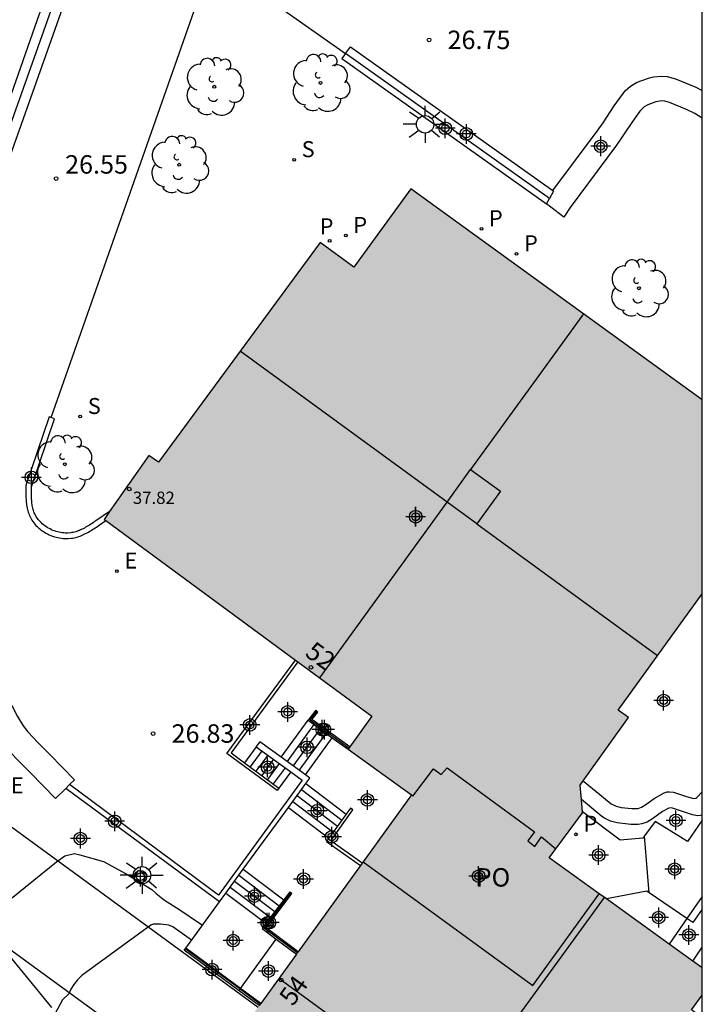
# Model space of a CAD drawing. Units: metres. Extents: x 581693 to 582046, y 4795290 to 4795541.
# Drawn here: x 582016 to 582044, y 4795345 to 4795385 of the extents above; entities that cross this region are included whole.
import ezdxf
from ezdxf.enums import TextEntityAlignment as Align

# ---------------------------------------------------------------- set-up
doc = ezdxf.new("R2010")
doc.units = ezdxf.units.M
doc.header["$MEASUREMENT"] = 0
doc.linetypes.add('TRAZOS', pattern=[19.05, 12.7, -6.35])
for name, color, linetype in [('010106', 9, 'Continuous'), ('020194', 31, 'TRAZOS'), ('020204', 9, 'Continuous'), ('020308', 9, 'Continuous'), ('060113', 4, 'Continuous'), ('060117', 9, 'Continuous'), ('060124', 9, 'Continuous'), ('060141', 9, 'Continuous'), ('060144', 9, 'Continuous'), ('070105', 6, 'Continuous'), ('080104', 9, 'Continuous'), ('080109', 9, 'Continuous'), ('080110', 9, 'Continuous'), ('080118', 9, 'Continuous'), ('080201', 9, 'Continuous'), ('080202', 9, 'Continuous'), ('080303', 9, 'Continuous'), ('080308', 9, 'Continuous'), ('080315', 9, 'Continuous'), ('100105', 3, 'Continuous'), ('100106', 63, 'Continuous'), ('100107', 3, 'Continuous'), ('100118', 9, 'Continuous'), ('100202', 3, 'Continuous'), ('210201', 9, 'Continuous'), ('210204', 9, 'Continuous'), ('210205', 4, 'Continuous'), ('210301', 9, 'Continuous'), ('210304', 9, 'Continuous'), ('210305', 4, 'Continuous'), ('220205', 1, 'Continuous'), ('220305', 1, 'Continuous'), ('250206', 9, 'Continuous'), ('990501', 21, 'Continuous'), ('C_Edificios', 5, 'Continuous'), ('Centroides', 1, 'Continuous')]:
    doc.layers.add(name, color=color, linetype=linetype)
doc.layers.add('080111', color=7, linetype='Continuous', lineweight=30)
doc.styles.add('ARIAL', font='arial.ttf', dxfattribs={"height": 1})
doc.styles.add('ARIALI', font='ariali.ttf', dxfattribs={"height": 1})
doc.styles.add('ROMANS', font='romans__.ttf', dxfattribs={"height": 1})
doc.styles.get("Standard").update_dxf_attribs({"font": 'arial.ttf'})

# ---------------------------------------------------------------- blocks, each defined once
blk = doc.blocks.new('Centroide')
for points in [[(0, -0.402), (0, 0.402)], [(0.402, 0), (-0.402, 0)]]:
    blk.add_lwpolyline(points)
for radius in [0.256, 0.159]:
    blk.add_circle((0, 0), radius)
blk = doc.blocks.new('SANEA')
blk.add_circle((0, 0), 0.055)
blk = doc.blocks.new('FAROLA')
for p, q in [((-0.63, 0.51), (-0.255, 0.245)), ((0, 0.355), (0, 0.755)), ((0.605, 0.49), (0.276, 0.223)), ((-0.355, 0), (-0.895, 0)), ((0.355, 0), (0.855, 0)), ((-0.65, -0.52), (-0.255, -0.24)), ((0, -0.355), (0, -0.755)), ((0.585, -0.52), (0.256, -0.246))]:
    blk.add_line(p, q)
blk.add_circle((0, 0), 0.355)
blk = doc.blocks.new('REGELE')
blk.add_circle((0, 0), 0.055)
blk = doc.blocks.new('PLUVI1')
blk.add_circle((0, 0), 0.055)
blk = doc.blocks.new('PLUVI3')
blk.add_circle((0, 0), 0.055)
blk = doc.blocks.new('ARBOL')
blk.add_circle((0, 0), 0.0587)
for centre, radius, start, end in [((-0.564, 0.381), 0.532, 92.28, 254.58), ((-0.28, 0.855), 0.3, 359.2878, 173.6078), ((0.097, 0.97), 0.21, 23.1565, 160.4665), ((0.438, 0.881), 0.24, 301.578, 139.328), ((-0.091, 0.321), 0.12, 119.14, 310.56), ((0.656, 0.288), 0.443, 319.8556, 114.7656), ((0.819, -0.249), 0.383, 235.5275, 62.0275), ((-0.556, -0.339), 0.555, 142.64, 266.54), ((-0.039, -0.384), 0.21, 189.64, 323.88), ((0.299, -0.624), 0.532, 224.67, 0.24), ((-0.301, -0.676), 0.45, 213.78, 295.32)]:
    blk.add_arc(centre, radius, start, end)
blk = doc.blocks.new('BloquePortal')
blk.add_circle((0, 0), 0.075)
at = {"flags": 5}
blk.add_attdef('INDICE', text='', height=0.75, dxfattribs=at).set_placement((0, 0), align=Align.MIDDLE_CENTER)
blk = doc.blocks.new('PUNTO')
blk.add_circle((0, 0), 0.075)
blk = doc.blocks.new('COTAPU')
blk.add_circle((0, 0), 0.075)

msp = doc.modelspace()

# ---------------------------------------------------------------- hatches: boundary and pattern name
at = {"layer": '990501'}
msp.add_hatch(color=256, dxfattribs=at).paths.add_polyline_path([(582043.746, 4795345.202), (582044.188, 4795345.808), (582044.188, 4795346.909), (582037.971, 4795351.394), (582039.321, 4795353.219), (582039.233, 4795354.346), (582041.189, 4795357.091), (582040.765, 4795357.393), (582044.188, 4795362.13), (582044.188, 4795370.014), (582032.349, 4795378.596), (582030.023, 4795375.402), (582028.66, 4795376.406), (582022.082, 4795367.478), (582021.691, 4795367.751), (582019.877, 4795365.153), (582030.758, 4795357.143), (582029.791, 4795355.802), (582032.364, 4795353.946), (582020.554, 4795337.584), (582023.118, 4795335.72), (582023.419, 4795336.133), (582032.384, 4795329.62), (582033.37, 4795330.973)], flags=0)

# ---------------------------------------------------------------- linework, layer by layer
at = {"layer": '010106'}
msp.add_lwpolyline([(581694.196, 4795290.208), (582044.187, 4795290.201), (582044.192, 4795540.194), (581694.202, 4795540.201)], close=True, dxfattribs=at)
at = {"layer": '020194'}
for points, elevation in [([(582012.457, 4795345.384), (582013.235, 4795345.854), (582014.067, 4795346.749), (582014.348, 4795347.457), (582014.555, 4795348.071), (582014.815, 4795348.566), (582015.737, 4795349.448), (582017.943, 4795351.222), (582018.275, 4795351.476), (582018.667, 4795351.558), (582018.883, 4795351.516), (582019.847, 4795351.234), (582020.766, 4795350.738), (582021.816, 4795350.096), (582021.99, 4795349.936), (582022.334, 4795349.664), (582022.908, 4795349.304), (582023.875, 4795348.656)], 28.64), ([(582023.423, 4795348.035), (582022.665, 4795348.576), (582022.505, 4795348.65), (582022.164, 4795348.697), (582021.87, 4795348.69), (582021.77, 4795348.65), (582018.972, 4795346.598), (582018.792, 4795346.422), (582018.644, 4795346.242), (582018.522, 4795346.05), (582018.436, 4795345.852), (582018.18, 4795345.612), (582017.608, 4795344.56)], 29.14)]:
    msp.add_lwpolyline(points, dxfattribs=dict(at, elevation=elevation))
at = {"layer": '060113', "flags": 128}
for points in [[(582038.074, 4795422.747), (582036.099, 4795419.801), (582035.936, 4795419.557), (582032.013, 4795413.705), (582022.677, 4795399.882), (582013.63, 4795374.384), (582011.354, 4795373.491), (582006.994, 4795365.989), (582006.859, 4795366.067)], [(582023.159, 4795401.149), (582022.367, 4795400.008), (582017.153, 4795385.47), (582013.447, 4795374.924), (582011.045, 4795373.574)]]:
    msp.add_lwpolyline(points, dxfattribs=at)
at = {"layer": '060117', "flags": 128}
for points in [[(582027.075, 4795355.476), (582028.169, 4795356.981)], [(582028.054, 4795354.764), (582029.149, 4795356.269)], [(582026.055, 4795355.908), (582025.577, 4795355.258)], [(582027.467, 4795354.882), (582026.982, 4795354.223)], [(582028.071, 4795354.405), (582029.713, 4795353.162)], [(582027.363, 4795353.435), (582029.011, 4795352.189)], [(582025.532, 4795350.926), (582027.177, 4795349.683)], [(582024.825, 4795349.956), (582026.453, 4795348.725)]]:
    msp.add_lwpolyline(points, dxfattribs=at)
at = {"layer": '060124', "flags": 128}
for points in [[(582042.029, 4795349.967), (582041.841, 4795352.284)], [(582025.424, 4795346.071), (582026.873, 4795348.086)], [(582025.361, 4795345.984), (582025.402, 4795346.041), (582025.424, 4795346.071)]]:
    msp.add_lwpolyline(points, dxfattribs=at)
at = {"layer": '060141', "flags": 128}
for points in [[(582027.32, 4795355.298), (582028.416, 4795356.805)], [(582027.564, 4795355.12), (582028.659, 4795356.625)], [(582027.809, 4795354.942), (582028.903, 4795356.447)], [(582026.29, 4795355.737), (582025.81, 4795355.086)], [(582026.525, 4795355.566), (582026.044, 4795354.913)], [(582026.761, 4795355.395), (582026.279, 4795354.741)], [(582026.996, 4795355.224), (582026.513, 4795354.568)], [(582027.232, 4795355.053), (582026.748, 4795354.395)], [(582027.716, 4795353.92), (582029.362, 4795352.675)], [(582027.893, 4795354.162), (582029.538, 4795352.919)], [(582027.539, 4795353.677), (582029.187, 4795352.432)], [(582025.353, 4795350.685), (582026.996, 4795349.443)], [(582025.178, 4795350.441), (582026.815, 4795349.203)], [(582025.001, 4795350.198), (582026.634, 4795348.964)]]:
    msp.add_lwpolyline(points, dxfattribs=at)
at = {"layer": '060144', "flags": 128}
for points in [[(582029.823, 4795355.846), (582028.246, 4795356.993), (582028.518, 4795357.356)], [(582027.726, 4795347.52), (582026.374, 4795348.529), (582027.462, 4795349.968)], [(582025.402, 4795346.041), (582023.171, 4795347.689)], [(582026.221, 4795345.435), (582025.402, 4795346.041)]]:
    msp.add_lwpolyline(points, dxfattribs=at)
at = {"layer": '070105', "flags": 128}
for points in [[(582029.687, 4795384.091), (582029.887, 4795384.372), (582038.119, 4795378.525)], [(582029.687, 4795384.091), (582029.543, 4795383.888), (582037.853, 4795377.985)], [(582037.977, 4795378.202), (582029.687, 4795384.091)], [(582038.119, 4795378.525), (582038.149, 4795378.503), (582037.977, 4795378.202)], [(582037.853, 4795377.985), (582037.977, 4795378.202)], [(582017.715, 4795369.296), (582017.643, 4795369.321), (582016.692, 4795366.527), (582016.692, 4795366.464), (582016.692, 4795366.402), (582016.691, 4795366.339), (582016.692, 4795366.277), (582016.692, 4795366.214), (582016.693, 4795366.152), (582016.695, 4795366.091), (582016.697, 4795366.029), (582016.7, 4795365.968), (582016.705, 4795365.907), (582016.71, 4795365.847), (582016.716, 4795365.787), (582016.724, 4795365.728), (582016.734, 4795365.67), (582016.745, 4795365.612), (582016.757, 4795365.555), (582016.772, 4795365.498), (582016.788, 4795365.443), (582016.807, 4795365.388), (582016.827, 4795365.335), (582016.851, 4795365.282), (582016.876, 4795365.231), (582016.937, 4795365.121), (582017.012, 4795365.016), (582017.055, 4795364.961), (582017.102, 4795364.908), (582017.152, 4795364.857), (582017.206, 4795364.808), (582017.261, 4795364.761), (582017.32, 4795364.716), (582017.38, 4795364.674), (582017.443, 4795364.633), (582017.507, 4795364.596), (582017.574, 4795364.561), (582017.641, 4795364.528), (582017.71, 4795364.498), (582017.78, 4795364.472), (582017.851, 4795364.448), (582017.922, 4795364.427), (582017.994, 4795364.409), (582018.065, 4795364.395), (582018.137, 4795364.384), (582018.209, 4795364.376), (582018.28, 4795364.372), (582018.413, 4795364.371), (582018.543, 4795364.384), (582018.603, 4795364.392), (582018.663, 4795364.404), (582018.722, 4795364.418), (582018.781, 4795364.434), (582018.839, 4795364.453), (582018.897, 4795364.473), (582018.954, 4795364.496), (582019.011, 4795364.52), (582019.067, 4795364.547), (582019.123, 4795364.575), (582019.178, 4795364.604), (582019.234, 4795364.635), (582019.289, 4795364.667), (582019.343, 4795364.7), (582019.398, 4795364.734), (582019.452, 4795364.768), (582019.506, 4795364.804), (582019.56, 4795364.84), (582019.614, 4795364.876), (582019.668, 4795364.913), (582019.949, 4795365.1)], [(582020.097, 4795365.468), (582019.542, 4795365.098), (582019.488, 4795365.061), (582019.435, 4795365.026), (582019.381, 4795364.99), (582019.329, 4795364.955), (582019.279, 4795364.923), (582019.225, 4795364.89), (582019.174, 4795364.859), (582019.123, 4795364.829), (582019.071, 4795364.801), (582019.02, 4795364.774), (582018.968, 4795364.748), (582018.918, 4795364.724), (582018.868, 4795364.703), (582018.819, 4795364.683), (582018.768, 4795364.665), (582018.717, 4795364.649), (582018.667, 4795364.635), (582018.616, 4795364.623), (582018.567, 4795364.613), (582018.518, 4795364.607), (582018.404, 4795364.595), (582018.288, 4795364.596), (582018.229, 4795364.6), (582018.168, 4795364.606), (582018.105, 4795364.616), (582018.044, 4795364.628), (582017.983, 4795364.643), (582017.92, 4795364.662), (582017.857, 4795364.683), (582017.795, 4795364.706), (582017.737, 4795364.731), (582017.677, 4795364.761), (582017.616, 4795364.792), (582017.562, 4795364.824), (582017.507, 4795364.86), (582017.454, 4795364.897), (582017.403, 4795364.935), (582017.355, 4795364.976), (582017.309, 4795365.019), (582017.267, 4795365.061), (582017.228, 4795365.105), (582017.192, 4795365.151), (582017.128, 4795365.241), (582017.076, 4795365.335), (582017.055, 4795365.378), (582017.035, 4795365.421), (582017.019, 4795365.465), (582017.002, 4795365.512), (582016.989, 4795365.558), (582016.976, 4795365.607), (582016.966, 4795365.656), (582016.955, 4795365.71), (582016.946, 4795365.763), (582016.939, 4795365.814), (582016.934, 4795365.868), (582016.929, 4795365.926), (582016.924, 4795365.983), (582016.922, 4795366.038), (582016.92, 4795366.099), (582016.918, 4795366.158), (582016.917, 4795366.216), (582016.917, 4795366.476), (582017.86, 4795369.246), (582017.715, 4795369.296)], [(582026.982, 4795354.223), (582026.911, 4795354.126), (582024.865, 4795355.632), (582027.658, 4795359.426)], [(582027.755, 4795359.354), (582025.033, 4795355.658), (582025.577, 4795355.258)], [(582028.518, 4795357.356), (582028.474, 4795357.391), (582028.169, 4795356.981)], [(582029.861, 4795355.899), (582028.324, 4795357.015), (582028.567, 4795357.316), (582028.518, 4795357.356)], [(582028.169, 4795356.981), (582029.149, 4795356.269)], [(582029.149, 4795356.269), (582029.791, 4795355.802)], [(582027.075, 4795355.476), (582026.2, 4795356.111), (582026.053, 4795355.909), (582026.055, 4795355.908)], [(582026.055, 4795355.908), (582027.467, 4795354.882)], [(582028.054, 4795354.764), (582027.075, 4795355.476)], [(582025.577, 4795355.258), (582026.982, 4795354.223)], [(582027.467, 4795354.882), (582027.928, 4795354.547), (582024.517, 4795349.871), (582018.468, 4795354.364)], [(582028.071, 4795354.405), (582028.236, 4795354.632), (582028.054, 4795354.764)], [(582027.363, 4795353.435), (582028.071, 4795354.405)], [(582024.56, 4795349.594), (582018.313, 4795354.213)], [(582025.532, 4795350.926), (582027.363, 4795353.435)], [(582029.713, 4795353.162), (582029.011, 4795352.189)], [(582030.364, 4795351.175), (582029.088, 4795352.085), (582029.989, 4795353.334), (582029.887, 4795353.403), (582029.713, 4795353.162)], [(582029.011, 4795352.189), (582028.916, 4795352.057), (582030.292, 4795351.075)], [(582024.825, 4795349.956), (582025.532, 4795350.926)], [(582024.56, 4795349.594), (582024.825, 4795349.956)], [(582027.764, 4795347.572), (582026.468, 4795348.54), (582027.509, 4795349.932), (582027.462, 4795349.968)], [(582027.462, 4795349.968), (582027.418, 4795350.001), (582027.177, 4795349.683)], [(582023.192, 4795347.719), (582024.56, 4795349.594)], [(582027.177, 4795349.683), (582026.453, 4795348.725)], [(582026.453, 4795348.725), (582026.296, 4795348.517), (582026.873, 4795348.086)], [(582026.873, 4795348.086), (582027.693, 4795347.474)], [(582025.361, 4795345.984), (582023.129, 4795347.633), (582023.171, 4795347.689), (582023.192, 4795347.719)], [(582025.424, 4795346.071), (582023.192, 4795347.719)], [(582025.361, 4795345.984), (582025.402, 4795346.041)], [(582026.18, 4795345.379), (582025.361, 4795345.984)], [(582026.18, 4795345.379), (582025.361, 4795345.984)], [(582025.402, 4795346.041), (582025.424, 4795346.071)], [(582026.243, 4795345.466), (582025.424, 4795346.071)], [(582026.18, 4795345.379), (582026.221, 4795345.435)], [(582026.221, 4795345.435), (582026.243, 4795345.466)]]:
    msp.add_lwpolyline(points, dxfattribs=at)
at = {"layer": '080104', "flags": 128}
for points in [[(582032.364, 4795353.946), (582032.426, 4795353.902), (582033.263, 4795355.014), (582033.575, 4795354.775), (582033.824, 4795355.042), (582037.375, 4795352.442), (582037.094, 4795352.085), (582037.389, 4795351.853), (582037.659, 4795352.237), (582038.24, 4795351.758)], [(582030.398, 4795351.222), (582037.303, 4795346.198), (582040.001, 4795349.93)]]:
    msp.add_lwpolyline(points, dxfattribs=at)
at = {"layer": '080109', "flags": 128}
for points in [[(582039.361, 4795373.513), (582037.433, 4795370.851), (582034.774, 4795367.179)], [(582028.637, 4795358.704), (582033.816, 4795365.855), (582025.408, 4795371.992)], [(582035.019, 4795364.977), (582042.369, 4795359.613)], [(582034.067, 4795341.299), (582040.219, 4795349.772)], [(582034.067, 4795341.299), (582026.977, 4795346.483)]]:
    msp.add_lwpolyline(points, dxfattribs=at)
at = {"layer": '080110', "flags": 128}
msp.add_lwpolyline([(582034.774, 4795367.179), (582035.988, 4795366.3), (582035.019, 4795364.977), (582033.816, 4795365.855), (582034.774, 4795367.179)], dxfattribs=at)
at = {"layer": '080111', "flags": 128}
for points in [[(582032.349, 4795378.596), (582030.023, 4795375.402), (582028.66, 4795376.406), (582022.082, 4795367.478), (582021.691, 4795367.751), (582020.097, 4795365.468)], [(582044.188, 4795370.014), (582032.349, 4795378.596)], [(582020.097, 4795365.468), (582019.877, 4795365.153), (582019.949, 4795365.1)], [(582019.949, 4795365.1), (582027.658, 4795359.426)], [(582027.658, 4795359.426), (582027.755, 4795359.354)], [(582027.755, 4795359.354), (582030.758, 4795357.143), (582029.861, 4795355.899)], [(582029.823, 4795355.846), (582029.791, 4795355.802)], [(582029.861, 4795355.899), (582029.823, 4795355.846)], [(582029.791, 4795355.802), (582032.364, 4795353.946)], [(582039.279, 4795353.756), (582039.233, 4795354.346), (582039.352, 4795354.513)], [(582032.364, 4795353.946), (582030.398, 4795351.222)], [(582039.317, 4795353.264), (582039.279, 4795353.756)], [(582038.24, 4795351.758), (582039.321, 4795353.219), (582039.317, 4795353.264)], [(582040.001, 4795349.93), (582037.971, 4795351.394), (582038.24, 4795351.758)], [(582030.292, 4795351.075), (582027.764, 4795347.572)], [(582030.364, 4795351.175), (582030.292, 4795351.075)], [(582030.398, 4795351.222), (582030.364, 4795351.175)], [(582040.293, 4795349.719), (582040.001, 4795349.93)], [(582042.846, 4795347.877), (582040.293, 4795349.719)], [(582043.806, 4795347.185), (582042.846, 4795347.877)], [(582027.693, 4795347.474), (582026.243, 4795345.466), (582026.221, 4795345.435), (582026.18, 4795345.379)], [(582027.726, 4795347.52), (582027.693, 4795347.474)], [(582027.764, 4795347.572), (582027.726, 4795347.52)], [(582044.188, 4795346.909), (582043.806, 4795347.185)]]:
    msp.add_lwpolyline(points, dxfattribs=at)
at = {"layer": '080111'}
for points in [[(582039.352, 4795354.513), (582041.189, 4795357.091), (582040.765, 4795357.393), (582044.188, 4795362.13)], [(582044.188, 4795344.879), (582043.746, 4795345.202), (582044.188, 4795345.808)]]:
    msp.add_lwpolyline(points, dxfattribs=at)
at = {"layer": '080118', "flags": 128}
msp.add_lwpolyline([(582032.364, 4795353.946), (582032.426, 4795353.902), (582033.263, 4795355.014), (582033.575, 4795354.775), (582033.824, 4795355.042), (582037.375, 4795352.442), (582037.094, 4795352.085), (582037.389, 4795351.853), (582037.659, 4795352.237), (582038.24, 4795351.758)], dxfattribs=at)
at = {"layer": '100105', "flags": 128}
for points in [[(582023.05, 4795399.694), (582013.98, 4795374.133)], [(582017.715, 4795369.296), (582025.522, 4795391.518)], [(582025.304, 4795387.191), (582029.687, 4795384.091)], [(582015.391, 4795353.167), (582026.133, 4795345.314)], [(582041.841, 4795352.284), (582041.775, 4795352.193), (582040.852, 4795352.106), (582039.317, 4795353.264)], [(582044.188, 4795352.914), (582043.594, 4795352.05), (582042.269, 4795352.872), (582041.841, 4795352.284)], [(582011.197, 4795351.204), (582023.768, 4795342.037)], [(582042.029, 4795349.967), (582041.933, 4795350.032), (582040.293, 4795349.719)], [(582043.568, 4795348.917), (582042.029, 4795349.967)], [(582044.188, 4795349.304), (582043.809, 4795348.753), (582043.568, 4795348.917)]]:
    msp.add_lwpolyline(points, dxfattribs=at)
at = {"layer": '100106', "color": 63, "flags": 128}
msp.add_lwpolyline([(582011.339, 4795353.451), (582011.631, 4795353.117), (582012.868, 4795351.186), (582014.15, 4795349.391), (582014.848, 4795348.618), (582015.677, 4795347.818), (582017.73, 4795345.299)], dxfattribs=at)
at = {"layer": '100107', "flags": 128}
for points in [[(582038.119, 4795378.525), (582039.92, 4795380.938), (582040.158, 4795381.274), (582040.608, 4795381.962), (582040.969, 4795382.473), (582041.061, 4795382.581), (582041.276, 4795382.765), (582041.519, 4795382.911), (582041.692, 4795382.99), (582042.05, 4795383.112), (582042.203, 4795383.147), (582042.52, 4795383.174), (582042.759, 4795383.157), (582043.104, 4795383.07), (582043.926, 4795382.73), (582044.188, 4795382.598)], [(582044.188, 4795381.463), (582043.888, 4795381.653), (582043.553, 4795381.823), (582042.857, 4795382.111), (582042.674, 4795382.157), (582042.547, 4795382.166), (582042.297, 4795382.133), (582041.978, 4795382.013), (582041.831, 4795381.925), (582041.647, 4795381.749), (582041.324, 4795381.291), (582040.709, 4795380.375), (582038.817, 4795377.839), (582038.559, 4795377.435), (582037.853, 4795377.985)], [(582015.053, 4795359.632), (582016.349, 4795357.136), (582016.586, 4795356.754), (582016.771, 4795356.517), (582017.181, 4795356.073), (582017.502, 4795355.752), (582017.661, 4795355.592), (582018.669, 4795354.56), (582018.468, 4795354.364)], [(582018.313, 4795354.213), (582017.897, 4795353.807), (582016.862, 4795354.864), (582016.517, 4795355.209), (582016.287, 4795355.441), (582015.851, 4795355.925), (582015.568, 4795356.319), (582015.447, 4795356.53), (582014.193, 4795358.945)], [(582018.468, 4795354.364), (582018.313, 4795354.213)], [(582044.188, 4795353.134), (582044.179, 4795353.128), (582044.119, 4795353.109), (582043.991, 4795353.099), (582043.787, 4795353.14), (582043.511, 4795353.235), (582043.381, 4795353.276), (582042.943, 4795353.418), (582042.827, 4795353.41), (582042.57, 4795353.266), (582042.172, 4795352.98), (582041.957, 4795352.845), (582041.739, 4795352.765), (582041.589, 4795352.743), (582041.29, 4795352.746), (582040.737, 4795352.811), (582040.466, 4795352.881), (582040.219, 4795352.996), (582040.109, 4795353.074), (582039.279, 4795353.756)], [(582044.188, 4795349.811), (582043.568, 4795348.917)], [(582043.568, 4795348.917), (582042.846, 4795347.877)]]:
    msp.add_lwpolyline(points, dxfattribs=at)
at = {"layer": '100107'}
for points in [[(582039.352, 4795354.513), (582040.406, 4795353.646), (582040.492, 4795353.585), (582040.687, 4795353.495), (582040.899, 4795353.44), (582041.33, 4795353.39), (582041.59, 4795353.4), (582041.72, 4795353.448), (582041.902, 4795353.562), (582042.236, 4795353.802), (582042.642, 4795354.03), (582042.766, 4795354.066), (582042.852, 4795354.073), (582043.022, 4795354.056), (582043.514, 4795353.896), (582043.833, 4795353.804), (582043.931, 4795353.819), (582043.974, 4795353.846), (582044.186, 4795354.07), (582044.188, 4795354.072)], [(582043.806, 4795347.185), (582044.188, 4795347.76)]]:
    msp.add_lwpolyline(points, dxfattribs=at)
at = {"layer": '100118', "flags": 128}
msp.add_lwpolyline([(582021.435, 4795350.369), (582021.092, 4795350.54), (582021.263, 4795350.883), (582021.606, 4795350.712), (582021.435, 4795350.369)], dxfattribs=at)

# ---------------------------------------------------------------- block references
at = {"layer": '020204', "rotation": 359.9987685839998}
for p in [(582033.085, 4795384.652, 26.75), (582017.923, 4795379.009, 26.546), (582021.865, 4795356.443, 26.826)]:
    msp.add_blockref('COTAPU', p, dxfattribs=at)
at = {"layer": '080201', "rotation": 359.9987685839998}
msp.add_blockref('PUNTO', (582020.893, 4795366.386, 37.822), dxfattribs=at)
at = {"layer": '080202', "rotation": 359.9987685839998}
for p in [(582028.278, 4795359.135), (582027.076, 4795346.416)]:
    msp.add_blockref('BloquePortal', p, dxfattribs=at)
at = {"layer": '100202', "rotation": 359.9987685839998}
for p in [(582024.351, 4795382.746), (582028.669, 4795382.901), (582022.925, 4795379.574), (582041.616, 4795374.549), (582018.277, 4795367.394)]:
    msp.add_blockref('ARBOL', p, dxfattribs=at)
at = {"layer": '210201', "rotation": 359.9987685839998}
for p in [(582029.697, 4795376.693, 28.113), (582035.212, 4795376.967, 28.167), (582029.043, 4795376.475, 28.194), (582036.638, 4795375.949, 28.191)]:
    msp.add_blockref('PLUVI1', p, dxfattribs=at)
at = {"layer": '210204', "rotation": 359.9987685839998}
for p in [(582027.598, 4795379.776, 27.47), (582018.903, 4795369.331, 26.927)]:
    msp.add_blockref('SANEA', p, dxfattribs=at)
at = {"layer": '210205', "rotation": 359.9987685839998}
msp.add_blockref('PLUVI3', (582039.057, 4795352.344, 29.152), dxfattribs=at)
at = {"layer": '220205', "rotation": 359.9987685839998}
msp.add_blockref('REGELE', (582020.396, 4795363.046, 26.497), dxfattribs=at)
at = {"layer": '250206', "rotation": 359.9987685839998}
for p in [(582032.923, 4795381.217), (582021.415, 4795350.68)]:
    msp.add_blockref('FAROLA', p, dxfattribs=at)
at = {"layer": 'C_Edificios', "rotation": 359.9987685839998}
msp.add_blockref('Centroide', (582032.538, 4795365.259), dxfattribs=at)
at = {"layer": 'Centroides'}
for p in [(582033.743, 4795381.058), (582034.599, 4795380.825), (582042.619, 4795357.787), (582039.978, 4795351.503), (582043.069, 4795350.928), (582043.646, 4795348.251)]:
    msp.add_blockref('Centroide', p, dxfattribs=at)
at = {"layer": 'Centroides', "rotation": 359.9987685839998}
for p in [(582040.062, 4795380.327), (582016.916, 4795366.86), (582032.542, 4795365.26), (582027.338, 4795357.322), (582025.796, 4795356.792), (582028.74, 4795356.602), (582028.831, 4795356.602), (582028.122, 4795355.882), (582026.522, 4795355.072), (582030.579, 4795353.743), (582028.542, 4795353.303), (582020.304, 4795352.873), (582043.121, 4795352.913), (582029.128, 4795352.243), (582018.911, 4795352.173), (582035.098, 4795350.643), (582021.352, 4795350.623), (582027.981, 4795350.523), (582025.986, 4795349.833), (582026.505, 4795348.744), (582026.588, 4795348.754), (582042.42, 4795348.963), (582025.12, 4795348.024), (582024.262, 4795346.844), (582026.555, 4795346.784)]:
    msp.add_blockref('Centroide', p, dxfattribs=at)

# ---------------------------------------------------------------- texts
at = {"layer": '020308', "style": 'ARIAL'}
for s, p in [('26.75', (582033.835, 4795384.277)), ('26.55', (582018.287, 4795379.212)), ('26.83', (582022.615, 4795356.068))]:
    msp.add_text(s, height=0.75, rotation=359.9988, dxfattribs=at).set_placement(p)
at = {"layer": '080303', "style": 'ARIAL'}
msp.add_text('37.82', height=0.5, rotation=359.9988, dxfattribs=at).set_placement((582021.042, 4795365.78))
at = {"layer": '080308', "style": 'ARIALI'}
for s, rotation, p in [('52', 323.6988, (582027.998, 4795359.629)), ('54', 54.3988, (582027.548, 4795345.32))]:
    msp.add_text(s, height=0.75, rotation=rotation, dxfattribs=at).set_placement(p)
at = {"layer": '080315', "style": 'ARIAL'}
msp.add_text('PO', height=0.75, rotation=359.9988, dxfattribs=at).set_placement((582034.978, 4795350.219))
at = {"layer": '210301', "style": 'ROMANS'}
for p in [(582035.518, 4795377.073), (582028.635, 4795376.745), (582030.003, 4795376.799), (582036.944, 4795376.055)]:
    msp.add_text('P', height=0.65, rotation=359.9988, dxfattribs=at).set_placement(p)
at = {"layer": '210304', "style": 'ROMANS'}
for p in [(582027.904, 4795379.882), (582019.209, 4795369.437)]:
    msp.add_text('S', height=0.65, rotation=359.9988, dxfattribs=at).set_placement(p)
at = {"layer": '210305', "style": 'ROMANS'}
msp.add_text('P', height=0.65, rotation=359.9988, dxfattribs=at).set_placement((582039.363, 4795352.45))
at = {"layer": '220305', "style": 'ROMANS'}
for p in [(582020.702, 4795363.152), (582016.078, 4795354.012)]:
    msp.add_text('E', height=0.65, rotation=359.9988, dxfattribs=at).set_placement(p)

doc.saveas('drawing.dxf')
